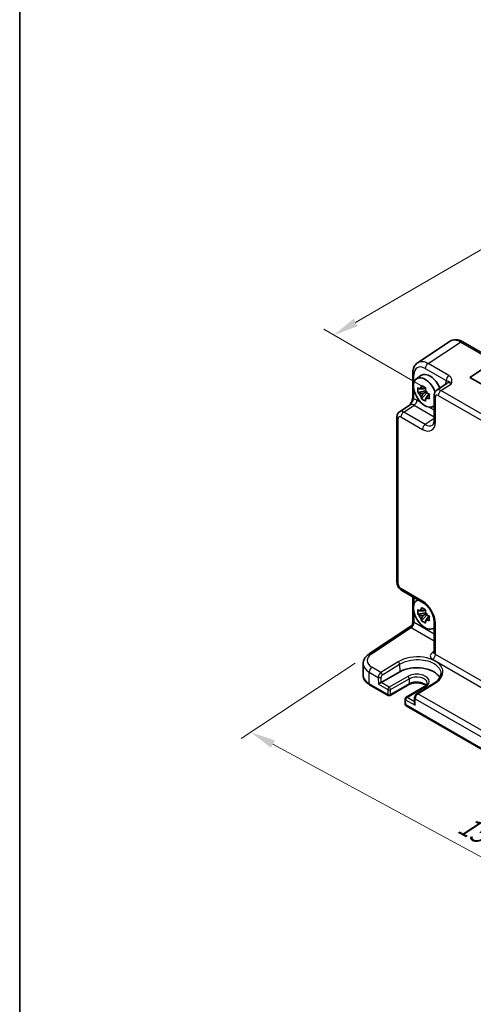
# Model space of a CAD drawing. Units: millimetres. Extents: x 36 to 4172, y 20 to 863.
# Drawn here: x 36 to 148, y 259 to 502 of the extents above; entities that cross this region are included whole.
import ezdxf

# ---------------------------------------------------------------- set-up
doc = ezdxf.new("R2010")
doc.units = ezdxf.units.MM
doc.header["$LTSCALE"] = 2.5
doc.layers.get('Defpoints').update_dxf_attribs({"lineweight": 25})
for name, color, linetype, lineweight in [('Border (ISO)', 7, 'Continuous', 35), ('Dimension (ISO)', 7, 'Continuous', 18), ('Visible (ISO)', 7, 'Continuous', 35), ('Visible Narrow (ISO)', 7, 'Continuous', 25)]:
    doc.layers.add(name, color=color, linetype=linetype, lineweight=lineweight)
doc.styles.add('Note Text (TK)', font='txt')
doc.dimstyles.new('Default - Method 1b (TK)', dxfattribs={"dimscale": 2.5, "dimtxt": 2.5, "dimasz": 2.5, "dimexe": 1, "dimexo": 1.5, "dimgap": 1, "dimtad": 1, "dimtoh": 1, "dimrnd": 1e-08, "dimdsep": 46, "dimtxsty": 'Note Text (TK)', "dimcen": 0.09, "dimdle": 5, "dimclrd": 100, "dimclre": 100, "dimclrt": 7, "dimadec": 1, "dimazin": 1, "dimtfac": 1, "dimtmove": 0, "dimatfit": 3, "dimfxl": 1, "dimtolj": 1, "dimlwd": -1, "dimlwe": -1, "dimarcsym": 0})

# ---------------------------------------------------------------- blocks, each defined once
blk = doc.blocks.new('図面枠 tk図枠')
at = {"layer": 'Border (ISO)'}
blk.add_line((14.5, 289), (14.5, 8), dxfattribs=at)
blk = doc.blocks.new('*D8')
at = {"layer": 'Defpoints', "color": 0}
for p in [(263.24, 481.29), (113.9, 424.29), (139.71, 409.39)]:
    blk.add_point(p, dxfattribs=at)
at = {"layer": 'Dimension (ISO)', "color": 100}
for p, q in [((259.5, 483.45), (234.94, 497.63)), ((232.04, 493.04), (119.3, 427.43)), ((135.96, 411.55), (111.41, 425.73))]:
    blk.add_line(p, q, dxfattribs=at)
for points in [[(231.51, 493.94), (232.56, 492.14), (237.44, 496.19)], [(118.78, 428.33), (119.83, 426.53), (113.9, 424.29)]]:
    blk.add_solid(points, dxfattribs=at)
at = {"layer": 'Dimension (ISO)', "color": 7, "insert": (169.33, 462.39), "char_height": 6.25, "attachment_point": 4, "rotation": 30.2004, "style": 'Note Text (TK)'}
blk.add_mtext('\\A1;{\\H0.816x;\\Q-29.8;\\W0.818;175}', dxfattribs=at)
blk = doc.blocks.new('*D9')
at = {"layer": 'Defpoints', "color": 0}
for p in [(122.69, 345.57), (231.59, 282.15), (205.92, 265.18)]:
    blk.add_point(p, dxfattribs=at)
at = {"layer": 'Dimension (ISO)', "color": 100}
for p, q in [((119.14, 343.22), (90.98, 324.61)), ((98.84, 323.2), (200.42, 268.16)), ((228.04, 279.81), (203.55, 263.62))]:
    blk.add_line(p, q, dxfattribs=at)
for points in [[(99.34, 324.11), (98.35, 322.28), (93.35, 326.18)], [(200.92, 269.07), (199.92, 267.24), (205.92, 265.18)]]:
    blk.add_solid(points, dxfattribs=at)
at = {"layer": 'Dimension (ISO)', "color": 7, "insert": (145.29, 303.78), "char_height": 6.25, "attachment_point": 4, "rotation": 331.5491, "style": 'Note Text (TK)'}
blk.add_mtext('\\A1;{\\H0.817x;\\Q28.088;\\W0.832;156.3}', dxfattribs=at)

msp = doc.modelspace()

# ---------------------------------------------------------------- linework, layer by layer
at = {"layer": 'Visible (ISO)'}
for p, q in [((142.6518, 422.7702), (134.5993, 417.4482)), ((145.7706, 422.646), (153.9597, 417.918)), ((147.5398, 413.8508), (153.5212, 417.804)), ((133.3914, 414.826), (133.3914, 408.8776)), ((134.3232, 413.5133), (135.4464, 414.3332)), ((233.9593, 363.9565), (147.5398, 413.8508)), ((136.4946, 411.3259), (135.9899, 411.0345)), ((141.9375, 412.383), (139.3453, 410.6698)), ((136.5662, 410.5562), (134.6676, 410.1573)), ((135.5826, 408.5724), (136.8774, 410.0172)), ((135.9899, 409.8642), (136.7961, 410.3296)), ((136.5662, 411.0692), (136.5662, 411.2869)), ((136.5662, 410.5562), (136.5662, 410.6659)), ((136.7053, 410.476), (136.5662, 410.5562)), ((136.8774, 410.0172), (136.8774, 410.1778)), ((136.8774, 410.0172), (136.9724, 409.9624)), ((137.5081, 409.5704), (137.0034, 409.279)), ((137.3217, 409.7607), (137.5102, 409.6519)), ((138.7068, 409.3886), (138.7068, 403.2473)), ((130.1401, 405.3552), (132.7323, 407.0684)), ((138.3168, 406.5962), (138.7068, 406.7688)), ((129.5017, 363.2722), (129.5017, 404.0739)), ((130.7083, 361.1822), (136.0268, 358.1115)), ((133.3914, 359.6331), (133.3914, 353.1778)), ((134.3232, 358.6447), (134.6677, 358.8962)), ((136.5662, 355.6877), (134.6676, 355.2887)), ((136.4946, 356.4573), (135.9899, 356.1659)), ((135.9899, 354.9956), (136.7961, 355.461)), ((136.5662, 356.2007), (136.5662, 356.4183)), ((136.5662, 355.6877), (136.5662, 355.7973)), ((136.7053, 355.6074), (136.5662, 355.6877)), ((135.5826, 353.7039), (136.8774, 355.1487)), ((136.8774, 355.1487), (136.8774, 355.3092)), ((136.8774, 355.1487), (136.9724, 355.0938)), ((137.5081, 354.7018), (137.0034, 354.4104)), ((137.3217, 354.8922), (137.5102, 354.7834)), ((138.7068, 353.4696), (138.7068, 345.8105)), ((122.6897, 345.5671), (132.9428, 352.3435)), ((138.3168, 351.7276), (138.7068, 351.9002)), ((121.1665, 340.1664), (121.1665, 343.0812)), ((125.6135, 338.4444), (130.2097, 341.098)), ((138.7092, 338.2928), (134.4504, 335.6669)), ((127.3177, 335.2501), (122.7345, 337.8963)), ((132.4139, 337.9037), (127.8177, 335.2501)), ((136.3445, 337.4365), (131.7483, 334.7829)), ((131.4985, 334.3387), (131.5262, 333.0979)), ((133.8624, 334.6531), (133.8313, 333.2994)), ((215.7061, 284.2191), (131.7761, 332.6761))]:
    msp.add_line(p, q, dxfattribs=at)
for centre, start, end in [((127.5677, 335.6831), 240, 300), ((131.9983, 334.3499), 120, 181.282329), ((132.0261, 333.1091), 181.282329, 240)]:
    msp.add_arc(centre, 0.5, start, end, dxfattribs=at)
for centre, major_axis, ratio, start_param, end_param in [((136.4437, 410.1262), (-2.0006, 3.4652), 0.57735027, 4.42202353, 9.56647018), ((137.6458, 410.8202), (-2.075, 3.594), 0.57735027, 4.48806575, 6.34508866), ((136.0134, 409.8777), (-0.7827, 1.3557), 0.57735027, 5.97330265, 6.59306797), ((136.0134, 409.8777), (-0.7827, 1.3557), 0.57735027, 1.26091366, 1.88067899), ((136.0134, 409.8777), (0.7827, -1.3557), 0.57735027, 1.26091366, 1.88067899), ((136.0134, 409.8777), (0.7827, -1.3557), 0.57735027, 5.97330265, 6.59306797), ((136.4437, 355.2576), (-2.0006, 3.4652), 0.57735027, 6.14149308, 9.56647018), ((136.0134, 355.0091), (-0.7827, 1.3557), 0.57735027, 5.97330265, 6.59306797), ((136.0134, 355.0091), (0.7827, -1.3557), 0.57735027, 1.26091366, 1.88067899), ((136.0134, 355.0091), (-0.7827, 1.3557), 0.57735027, 1.26091366, 1.88067899), ((136.0134, 355.0091), (0.7827, -1.3557), 0.57735027, 5.97330265, 6.59306797), ((134.3931, 338.6827), (5.9162, 0), 0.57735027, 0.27789608, 2.35619449), ((125.2691, 338.235), (-0.4936, -0.2924), 0.01133452, 3.93336668, 5.504163), ((134.3247, 333.0067), (0.342, -0.6085), 0.58485742, 3.92027222, 4.71910757)]:
    msp.add_ellipse(centre, major_axis=major_axis, ratio=ratio, start_param=start_param, end_param=end_param, dxfattribs=at)
for points, knots in [([(145.7706, 422.646), (145.575, 422.7589), (145.3743, 422.8563), (144.964, 423.0149), (144.7542, 423.076), (144.3274, 423.1547), (144.1104, 423.1722), (143.6757, 423.1541), (143.4581, 423.1183), (143.038, 422.9873), (142.836, 422.892), (142.6518, 422.7702)], [-0.784789176, -0.784789176, -0.784789176, -0.784789176, -0.620858515, -0.620858515, -0.456927853, -0.456927853, -0.292997192, -0.292997192, -0.129066531, -0.129066531, 0.03486413, 0.03486413, 0.03486413, 0.03486413]), ([(133.3914, 414.826), (133.3914, 415.0326), (133.4048, 415.2365), (133.4613, 415.6357), (133.5045, 415.8312), (133.6246, 416.2101), (133.7016, 416.3936), (133.8936, 416.7413), (134.0087, 416.9057), (134.2772, 417.2035), (134.4307, 417.3368), (134.5993, 417.4482)], [-0.784789176, -0.784789176, -0.784789176, -0.784789176, -0.634804167, -0.634804167, -0.484819157, -0.484819157, -0.334834148, -0.334834148, -0.184849139, -0.184849139, -0.03486413, -0.03486413, -0.03486413, -0.03486413]), ([(134.6676, 410.1573), (134.6513, 410.3553), (134.6437, 410.5526), (134.6437, 410.9222), (134.6513, 411.1226), (134.6676, 411.3276)], [4.331071921, 4.331071921, 4.331071921, 4.331071921, 4.398975087, 4.398975087, 4.466878254, 4.466878254, 4.466878254, 4.466878254]), ([(134.6676, 411.3276), (134.7562, 411.2517), (134.8463, 411.1769), (134.9682, 411.0792), (134.9986, 411.055), (135.0292, 411.0311)], [4.4863158772, 4.4863158772, 4.4863158772, 4.4863158772, 4.5307133937, 4.5307133937, 4.5453911286, 4.5453911286, 4.5453911286, 4.5453911286]), ([(135.5066, 411.3067), (135.5121, 411.3515), (135.5178, 411.3965), (135.5415, 411.5782), (135.5611, 411.7164), (135.5826, 411.8558)], [4.8174915459, 4.8174915459, 4.8174915459, 4.8174915459, 4.8321692807, 4.8321692807, 4.8765667973, 4.8765667973, 4.8765667973, 4.8765667973]), ([(135.5826, 411.8558), (135.746, 411.7547), (135.913, 411.655), (136.2331, 411.4702), (136.4105, 411.371), (136.5961, 411.2707)], [4.331071921, 4.331071921, 4.331071921, 4.331071921, 4.398975087, 4.398975087, 4.466878254, 4.466878254, 4.466878254, 4.466878254]), ([(133.3914, 408.8776), (133.3914, 408.8072), (133.3851, 408.7218), (133.3542, 408.5197), (133.3276, 408.4012), (133.2544, 408.1529), (133.2077, 408.0222), (133.0972, 407.7567), (133.0338, 407.6225), (132.8938, 407.3536), (132.817, 407.2185), (132.7304, 407.0754), (132.7262, 407.0685), (132.722, 407.0616)], [0, 0, 0, 0, 0.04681928, 0.04681928, 0.099832521, 0.099832521, 0.152845763, 0.152845763, 0.205859005, 0.205859005, 0.258872246, 0.258872246, 0.261549265, 0.261549265, 0.261549265, 0.261549265]), ([(135.0292, 409.8607), (134.9986, 409.8847), (134.9682, 409.9089), (134.8463, 410.0066), (134.7562, 410.0814), (134.6676, 410.1573)], [4.8174915459, 4.8174915459, 4.8174915459, 4.8174915459, 4.8321692807, 4.8321692807, 4.8765667973, 4.8765667973, 4.8765667973, 4.8765667973]), ([(135.5826, 408.5724), (135.5611, 408.6871), (135.5415, 408.8026), (135.5178, 408.957), (135.5121, 408.9954), (135.5066, 409.0339)], [4.4863158772, 4.4863158772, 4.4863158772, 4.4863158772, 4.5307133937, 4.5307133937, 4.5453911286, 4.5453911286, 4.5453911286, 4.5453911286]), ([(136.5961, 411.2707), (136.5747, 411.1313), (136.555, 410.9931), (136.5313, 410.8113), (136.5256, 410.7663), (136.5201, 410.7215)], [4.4863158772, 4.4863158772, 4.4863158772, 4.4863158772, 4.5307133937, 4.5307133937, 4.5453911286, 4.5453911286, 4.5453911286, 4.5453911286]), ([(136.9975, 409.8947), (137.039, 409.877), (137.0809, 409.8594), (137.2501, 409.7891), (137.3796, 409.737), (137.5111, 409.6859)], [4.8174915459, 4.8174915459, 4.8174915459, 4.8174915459, 4.8321692807, 4.8321692807, 4.8765667973, 4.8765667973, 4.8765667973, 4.8765667973]), ([(137.5111, 409.6859), (137.5052, 409.475), (137.5024, 409.2718), (137.5024, 408.9021), (137.5052, 408.7077), (137.5111, 408.5156)], [4.331071921, 4.331071921, 4.331071921, 4.331071921, 4.398975087, 4.398975087, 4.466878254, 4.466878254, 4.466878254, 4.466878254]), ([(138.7068, 409.3886), (138.7068, 409.4727), (138.7123, 409.5586), (138.7371, 409.7339), (138.7565, 409.8233), (138.8139, 410.0044), (138.8519, 410.0961), (138.9516, 410.2766), (139.0133, 410.3654), (139.162, 410.5303), (139.249, 410.6062), (139.3453, 410.6698)], [-0.784789176, -0.784789176, -0.784789176, -0.784789176, -0.634804167, -0.634804167, -0.484819157, -0.484819157, -0.334834148, -0.334834148, -0.184849139, -0.184849139, -0.03486413, -0.03486413, -0.03486413, -0.03486413]), ([(136.5961, 407.9873), (136.4105, 408.0756), (136.2331, 408.1693), (135.913, 408.3541), (135.746, 408.4593), (135.5826, 408.5724)], [4.331071921, 4.331071921, 4.331071921, 4.331071921, 4.398975087, 4.398975087, 4.466878254, 4.466878254, 4.466878254, 4.466878254]), ([(136.5201, 408.4487), (136.5256, 408.4103), (136.5313, 408.3718), (136.555, 408.2174), (136.5747, 408.102), (136.5961, 407.9873)], [4.8174915459, 4.8174915459, 4.8174915459, 4.8174915459, 4.8321692807, 4.8321692807, 4.8765667973, 4.8765667973, 4.8765667973, 4.8765667973]), ([(137.5111, 408.5156), (137.3796, 408.5667), (137.2501, 408.6188), (137.0809, 408.6891), (137.039, 408.7067), (136.9975, 408.7244)], [4.4863158772, 4.4863158772, 4.4863158772, 4.4863158772, 4.5307133937, 4.5307133937, 4.5453911286, 4.5453911286, 4.5453911286, 4.5453911286]), ([(129.5017, 404.0739), (129.5017, 404.1581), (129.5071, 404.244), (129.5319, 404.4193), (129.5513, 404.5087), (129.6087, 404.6898), (129.6468, 404.7814), (129.7464, 404.962), (129.8081, 405.0508), (129.9568, 405.2157), (130.0438, 405.2916), (130.1401, 405.3552)], [-0.784789176, -0.784789176, -0.784789176, -0.784789176, -0.634804167, -0.634804167, -0.484819157, -0.484819157, -0.334834148, -0.334834148, -0.184849139, -0.184849139, -0.03486413, -0.03486413, -0.03486413, -0.03486413]), ([(138.3014, 402.0701), (138.3377, 402.0941), (138.3726, 402.1236), (138.4436, 402.2024), (138.4796, 402.2519), (138.5492, 402.378), (138.5826, 402.4546), (138.6402, 402.6362), (138.6643, 402.7412), (138.6976, 402.9765), (138.7068, 403.1068), (138.7068, 403.2473)], [0.03486413, 0.03486413, 0.03486413, 0.03486413, 0.184849139, 0.184849139, 0.334834148, 0.334834148, 0.484819157, 0.484819157, 0.634804167, 0.634804167, 0.784789176, 0.784789176, 0.784789176, 0.784789176]), ([(130.7083, 361.1822), (130.5558, 361.2702), (130.4214, 361.3747), (130.1791, 361.6055), (130.0714, 361.732), (129.8807, 362.002), (129.7979, 362.1455), (129.6594, 362.4456), (129.6036, 362.6022), (129.5249, 362.9274), (129.5017, 363.0961), (129.5017, 363.2722)], [-0.78478918, -0.78478918, -0.78478918, -0.78478918, -0.47087351, -0.47087351, -0.15695784, -0.15695784, 0.15695784, 0.15695784, 0.47087351, 0.47087351, 0.78478918, 0.78478918, 0.78478918, 0.78478918]), ([(138.7068, 353.4696), (138.7068, 353.7262), (138.6757, 354.0167), (138.5425, 354.6406), (138.4385, 354.9749), (138.1615, 355.6485), (137.9872, 355.9878), (137.5866, 356.6287), (137.3601, 356.9301), (136.8855, 357.4582), (136.6376, 357.6856), (136.2698, 357.961), (136.1463, 358.0426), (136.0268, 358.1115)], [-0.78478918, -0.78478918, -0.78478918, -0.78478918, -0.51084918, -0.51084918, -0.22827203, -0.22827203, 0.06055799, 0.06055799, 0.35087974, 0.35087974, 0.63753772, 0.63753772, 0.78478918, 0.78478918, 0.78478918, 0.78478918]), ([(134.6676, 355.2887), (134.6513, 355.4868), (134.6437, 355.684), (134.6437, 356.0536), (134.6513, 356.2541), (134.6676, 356.459)], [4.331071921, 4.331071921, 4.331071921, 4.331071921, 4.398975087, 4.398975087, 4.466878254, 4.466878254, 4.466878254, 4.466878254]), ([(134.6676, 356.459), (134.7562, 356.3831), (134.8463, 356.3083), (134.9682, 356.2106), (134.9986, 356.1865), (135.0292, 356.1625)], [4.4863158772, 4.4863158772, 4.4863158772, 4.4863158772, 4.5307133937, 4.5307133937, 4.5453911286, 4.5453911286, 4.5453911286, 4.5453911286]), ([(135.5066, 356.4381), (135.5121, 356.4829), (135.5178, 356.5279), (135.5415, 356.7097), (135.5611, 356.8478), (135.5826, 356.9873)], [4.8174915459, 4.8174915459, 4.8174915459, 4.8174915459, 4.8321692807, 4.8321692807, 4.8765667973, 4.8765667973, 4.8765667973, 4.8765667973]), ([(135.5826, 356.9873), (135.746, 356.8861), (135.913, 356.7865), (136.2331, 356.6017), (136.4105, 356.5024), (136.5961, 356.4021)], [4.331071921, 4.331071921, 4.331071921, 4.331071921, 4.398975087, 4.398975087, 4.466878254, 4.466878254, 4.466878254, 4.466878254]), ([(136.5961, 356.4021), (136.5747, 356.2627), (136.555, 356.1245), (136.5313, 355.9427), (136.5256, 355.8978), (136.5201, 355.8529)], [4.4863158772, 4.4863158772, 4.4863158772, 4.4863158772, 4.5307133937, 4.5307133937, 4.5453911286, 4.5453911286, 4.5453911286, 4.5453911286]), ([(133.3914, 353.1778), (133.3914, 353.1222), (133.3867, 353.0614), (133.3633, 352.9336), (133.3445, 352.8667), (133.291, 352.7354), (133.2565, 352.6712), (133.1764, 352.5542), (133.131, 352.5016), (133.0373, 352.4116), (132.9892, 352.3742), (132.9428, 352.3435)], [0.820304748437, 0.820304748437, 0.820304748437, 0.820304748437, 0.820418054947, 0.820418054947, 0.820531361456, 0.820531361456, 0.820644667965, 0.820644667965, 0.820757974474, 0.820757974474, 0.820871280983, 0.820871280983, 0.820871280983, 0.820871280983]), ([(135.0292, 354.9922), (134.9986, 355.0162), (134.9682, 355.0403), (134.8463, 355.138), (134.7562, 355.2128), (134.6676, 355.2887)], [4.8174915459, 4.8174915459, 4.8174915459, 4.8174915459, 4.8321692807, 4.8321692807, 4.8765667973, 4.8765667973, 4.8765667973, 4.8765667973]), ([(135.5826, 353.7039), (135.5611, 353.8186), (135.5415, 353.934), (135.5178, 354.0884), (135.5121, 354.1268), (135.5066, 354.1653)], [4.4863158772, 4.4863158772, 4.4863158772, 4.4863158772, 4.5307133937, 4.5307133937, 4.5453911286, 4.5453911286, 4.5453911286, 4.5453911286]), ([(136.5961, 353.1187), (136.4105, 353.2071), (136.2331, 353.3007), (135.913, 353.4856), (135.746, 353.5907), (135.5826, 353.7039)], [4.331071921, 4.331071921, 4.331071921, 4.331071921, 4.398975087, 4.398975087, 4.466878254, 4.466878254, 4.466878254, 4.466878254]), ([(136.5201, 353.5802), (136.5256, 353.5417), (136.5313, 353.5033), (136.555, 353.3489), (136.5747, 353.2334), (136.5961, 353.1187)], [4.8174915459, 4.8174915459, 4.8174915459, 4.8174915459, 4.8321692807, 4.8321692807, 4.8765667973, 4.8765667973, 4.8765667973, 4.8765667973]), ([(136.9975, 355.0261), (137.039, 355.0084), (137.0809, 354.9909), (137.2501, 354.9205), (137.3796, 354.8685), (137.5111, 354.8173)], [4.8174915459, 4.8174915459, 4.8174915459, 4.8174915459, 4.8321692807, 4.8321692807, 4.8765667973, 4.8765667973, 4.8765667973, 4.8765667973]), ([(137.5111, 353.647), (137.3796, 353.6981), (137.2501, 353.7502), (137.0809, 353.8206), (137.039, 353.8381), (136.9975, 353.8558)], [4.4863158772, 4.4863158772, 4.4863158772, 4.4863158772, 4.5307133937, 4.5307133937, 4.5453911286, 4.5453911286, 4.5453911286, 4.5453911286]), ([(137.5111, 354.8173), (137.5052, 354.6064), (137.5024, 354.4032), (137.5024, 354.0336), (137.5052, 353.8391), (137.5111, 353.647)], [4.331071921, 4.331071921, 4.331071921, 4.331071921, 4.398975087, 4.398975087, 4.466878254, 4.466878254, 4.466878254, 4.466878254]), ([(138.6842, 345.7059), (138.6842, 345.7059), (138.6849, 345.707), (138.689, 345.7151), (138.6946, 345.7276), (138.7036, 345.7634), (138.7068, 345.7866), (138.7068, 345.8105)], [-1.150109656, -1.150109656, -1.150109656, -1.150109656, -1.085594795, -1.085594795, -0.935496479, -0.935496479, -0.785398163, -0.785398163, -0.785398163, -0.785398163]), ([(121.1665, 343.0812), (121.1665, 343.2845), (121.1923, 343.4875), (121.2911, 343.8798), (121.3638, 344.069), (121.5471, 344.4265), (121.6576, 344.5949), (121.9081, 344.9095), (122.0481, 345.0559), (122.352, 345.3272), (122.5159, 345.4522), (122.6897, 345.5671)], [0.785398163, 0.785398163, 0.785398163, 0.785398163, 0.935496479, 0.935496479, 1.085594795, 1.085594795, 1.23569311, 1.23569311, 1.385791426, 1.385791426, 1.535889742, 1.535889742, 1.535889742, 1.535889742]), ([(121.1665, 340.1664), (121.1665, 339.985), (121.1914, 339.8037), (121.288, 339.4516), (121.3595, 339.2809), (121.5425, 338.9558), (121.6538, 338.8013), (121.9103, 338.5108), (122.0553, 338.3746), (122.3743, 338.1211), (122.5482, 338.0038), (122.7345, 337.8963)], [3.926990817, 3.926990817, 3.926990817, 3.926990817, 4.08407045, 4.08407045, 4.241150082, 4.241150082, 4.398229715, 4.398229715, 4.555309348, 4.555309348, 4.71238898, 4.71238898, 4.71238898, 4.71238898]), ([(136.6871, 337.6829), (136.5997, 337.7584), (136.495, 337.8327), (136.1967, 338.0054), (135.9845, 338.0979), (135.5093, 338.2471), (135.2454, 338.3031), (134.6934, 338.3689), (134.405, 338.378), (133.8373, 338.3468), (133.558, 338.3063), (133.042, 338.1823), (132.805, 338.0992), (132.5348, 337.9703), (132.4725, 337.9376), (132.4139, 337.9037)], [1.37469802, 1.37469802, 1.37469802, 1.37469802, 1.56941368, 1.56941368, 1.85824517, 1.85824517, 2.15256528, 2.15256528, 2.45121528, 2.45121528, 2.75057167, 2.75057167, 3.04677938, 3.04677938, 3.14159265, 3.14159265, 3.14159265, 3.14159265]), ([(137.0061, 338.2917), (137.0077, 338.2418), (137.0026, 338.1921), (136.9767, 338.088), (136.9559, 338.0335), (136.8938, 337.9189), (136.8525, 337.8589), (136.7466, 337.7367), (136.6821, 337.6745), (136.53, 337.5527), (136.4424, 337.493), (136.3445, 337.4365)], [5.479269843, 5.479269843, 5.479269843, 5.479269843, 5.640052936, 5.640052936, 5.800836029, 5.800836029, 5.961619121, 5.961619121, 6.122402214, 6.122402214, 6.283185307, 6.283185307, 6.283185307, 6.283185307]), ([(140.3714, 340.5856), (140.3664, 340.4303), (140.3416, 340.2741), (140.2502, 339.9592), (140.1836, 339.8005), (140.0061, 339.4833), (139.8953, 339.3249), (139.6292, 339.0137), (139.474, 338.861), (139.1218, 338.567), (138.9248, 338.4258), (138.7092, 338.2928)], [0.804574137, 0.804574137, 0.804574137, 0.804574137, 0.958001461, 0.958001461, 1.111428786, 1.111428786, 1.26485611, 1.26485611, 1.418283435, 1.418283435, 1.571710759, 1.571710759, 1.571710759, 1.571710759]), ([(134.4504, 335.6669), (134.3787, 335.6227), (134.3149, 335.5713), (134.1993, 335.4587), (134.1474, 335.3973), (134.055, 335.2666), (134.0145, 335.1974), (133.9461, 335.0526), (133.9181, 334.9772), (133.8773, 334.8202), (133.8644, 334.7387), (133.8624, 334.6531)], [0.03490659, 0.03490659, 0.03490659, 0.03490659, 0.34208453, 0.34208453, 0.64926248, 0.64926248, 0.95644043, 0.95644043, 1.26361838, 1.26361838, 1.57079633, 1.57079633, 1.57079633, 1.57079633])]:
    msp.add_open_spline(points, degree=3, knots=knots, dxfattribs=at)
for points, weights in [([(135.5066, 411.3067), (135.8256, 411.1563), (135.9899, 411.0345)], [1.03074466748, 1.22656475141, 1.35956394726]), ([(135.9899, 411.0345), (135.638, 411.048), (135.0292, 411.0311)], [1.35956394726, 1.22656475141, 1.03074466748]), ([(135.0292, 409.8607), (135.638, 409.8776), (135.9899, 409.8642)], [1.03074466748, 1.22656475141, 1.35956394726]), ([(135.9899, 409.8642), (135.8256, 409.5527), (135.5066, 409.0339)], [1.35956394726, 1.22656475141, 1.03074466748]), ([(136.5201, 408.4487), (136.8392, 408.9675), (137.0034, 409.279)], [1.03074466748, 1.22656475141, 1.35956394726]), ([(137.0034, 409.279), (137.0268, 409.0759), (136.9975, 408.7244)], [1.35956394726, 1.22656475141, 1.03074466748]), ([(135.9899, 356.1659), (135.638, 356.1794), (135.0292, 356.1625)], [1.35956394726, 1.22656475141, 1.03074466748]), ([(135.5066, 356.4381), (135.8256, 356.2877), (135.9899, 356.1659)], [1.03074466748, 1.22656475141, 1.35956394726]), ([(135.0292, 354.9922), (135.638, 355.0091), (135.9899, 354.9956)], [1.03074466748, 1.22656475141, 1.35956394726]), ([(135.9899, 354.9956), (135.8256, 354.6841), (135.5066, 354.1653)], [1.35956394726, 1.22656475141, 1.03074466748]), ([(136.5201, 353.5802), (136.8392, 354.099), (137.0034, 354.4104)], [1.03074466748, 1.22656475141, 1.35956394726]), ([(137.0034, 354.4104), (137.0268, 354.2073), (136.9975, 353.8558)], [1.35956394726, 1.22656475141, 1.03074466748])]:
    msp.add_rational_spline(points, weights, degree=2, dxfattribs=at)
at = {"layer": 'Visible Narrow (ISO)'}
for p, q in [((137.1935, 417.2597), (145.2459, 422.5817)), ((145.2459, 422.5817), (153.5212, 417.804)), ((142.3449, 414.2855), (137.1935, 417.2597)), ((133.6843, 412.4411), (133.6843, 414.4177)), ((136.511, 416.0497), (141.6624, 413.0755)), ((140.3888, 410.5983), (142.9614, 412.2985)), ((141.5238, 412.2845), (141.5238, 412.1096)), ((133.6843, 408.4694), (133.6843, 410.9976)), ((138.9997, 402.8391), (138.9997, 408.9803)), ((139.7064, 409.3883), (228.0748, 358.3688)), ((228.7572, 359.5788), (140.3888, 410.5983)), ((131.1837, 405.2837), (133.7562, 406.9839)), ((133.7562, 406.9839), (138.7068, 404.1257)), ((135.5247, 407.5669), (134.4387, 408.1939)), ((138.7068, 405.7297), (137.3627, 406.5057)), ((130.5012, 404.0737), (135.8197, 401.0031)), ((136.5021, 402.2131), (131.1837, 405.2837)), ((129.7946, 362.8639), (129.7946, 403.6657)), ((138.7068, 403.6702), (136.5021, 402.2131)), ((135.8197, 358.5693), (130.5012, 361.6399)), ((133.6843, 359.464), (133.6843, 357.5725)), ((133.6843, 356.129), (133.6843, 353.2701)), ((138.7068, 350.3712), (133.732, 353.2435)), ((138.9997, 345.3856), (138.9997, 353.0613)), ((123.2164, 345.5346), (133.0496, 352.0335)), ((133.0496, 352.0335), (138.7068, 348.7672)), ((138.7068, 346.1241), (138.2688, 345.8346)), ((129.8023, 343.5549), (125.5512, 340.9245)), ((138.3173, 344.1756), (228.099, 292.3401)), ((228.7815, 293.5501), (138.9997, 345.3856)), ((122.6309, 341.0065), (124.878, 339.7092)), ((122.6309, 338.1252), (122.6309, 341.0065)), ((125.5512, 340.9245), (123.3134, 342.2165)), ((125.917, 340.3303), (130.168, 342.9607)), ((130.168, 342.9607), (130.2097, 341.098)), ((124.878, 339.7092), (124.9156, 338.0309)), ((125.6135, 338.4444), (125.585, 339.7199)), ((127.5955, 337.3001), (125.6135, 338.4444)), ((132.1917, 339.9537), (127.5955, 337.3001)), ((127.949, 336.6771), (132.5451, 339.3307)), ((132.5451, 339.3307), (132.5174, 338.122)), ((127.2142, 335.479), (122.6309, 338.1252)), ((124.9156, 338.0309), (127.242, 336.6877)), ((127.242, 336.6877), (127.2142, 335.479)), ((132.5174, 338.122), (127.9212, 335.4684)), ((127.9212, 335.4684), (127.949, 336.6771)), ((131.9983, 334.7581), (136.5945, 337.4117)), ((134.7004, 335.6422), (138.9593, 338.2681)), ((131.6726, 332.905), (131.6448, 334.1458)), ((131.6448, 334.1458), (133.9712, 332.8026)), ((133.8404, 333.6946), (131.9983, 334.7581)), ((133.9712, 332.8026), (134.0088, 334.4375)), ((134.0088, 334.4375), (213.2664, 288.6781)), ((213.9395, 289.8935), (134.7004, 335.6422)), ((215.6025, 284.448), (131.6726, 332.905))]:
    msp.add_line(p, q, dxfattribs=at)
for centre, major_axis, ratio, start_param, end_param in [((145.2741, 418.51), (-2.554, 4.303), 0.57687222, 5.49143688, 6.31109019), ((145.2706, 421.78), (0.5, 0.866), 0.57735027, 0, 0.82030475), ((136.5145, 412.7798), (-2.0024, 3.4683), 0.5766475, 5.49839613, 7.06797448), ((137.2216, 413.188), (-2.554, 4.303), 0.57687222, 5.49143688, 6.31109019), ((137.2181, 416.458), (0.5, 0.866), 0.57735027, 0.82030475, 2.35619449), ((134.3914, 414.826), (-1, 0), 0.57735027, 0, 0.78539816), ((142.3695, 413.4838), (0.5, 0.866), 0.57735027, 0.82030475, 2.35619449), ((143.6464, 411.0561), (-1.5018, 2.6012), 0.5766475, 0.42138141, 0.78478918), ((140.8167, 411.8763), (1, 0), 0.57735027, 0.58286757, 0.78539816), ((142.9393, 410.6478), (-0.9501, 1.7661), 0.5755994, 5.5156912, 6.33534451), ((134.3914, 408.8776), (-1, 0), 0.57735027, 0, 0.78539816), ((139.7068, 409.3886), (-1, 0), 0.57735027, 0, 0.78539816), ((139.7073, 408.5708), (-0.5006, 0.8671), 0.5766475, 5.49839613, 7.06797448), ((140.4144, 408.9791), (-1.0521, 1.7016), 0.57699899, 5.48097469, 6.300628), ((140.4135, 409.7966), (-0.5, -0.866), 0.57735027, 3.9618974, 5.49778714), ((133.7341, 405.3332), (-0.9501, 1.7661), 0.5755994, 5.5156912, 6.33534451), ((134.4412, 405.7415), (-1.5018, 2.6012), 0.5766475, 5.49839613, 5.8618039), ((133.7315, 407.7857), (-0.5, -0.866), 0.57735027, 0.82030475, 2.35619449), ((130.5017, 404.0739), (-1, 0), 0.57735027, 0, 0.78539816), ((130.5021, 403.2562), (-0.5006, 0.8671), 0.5766475, 5.49839613, 7.06797448), ((131.2092, 403.6644), (-1.0521, 1.7016), 0.57699899, 5.48097469, 6.300628), ((131.2083, 404.4819), (-0.5, -0.866), 0.57735027, 3.9618974, 5.49778714), ((135.8158, 404.6818), (2.2527, -3.9019), 0.5766475, 5.49839613, 7.06797448), ((136.5268, 401.4113), (-0.5, -0.866), 0.57735027, 3.9618974, 5.49778714), ((136.5229, 405.09), (1.7011, -3.0669), 0.57613317, 5.50830113, 6.32795443), ((139.7068, 403.2473), (-1, 0), 0.57735027, 0, 0.78539816), ((130.5017, 363.2722), (-1, 0), 0.57735027, 0, 0.78539816), ((130.5021, 362.4564), (-0.5, 0.866), 0.5780539, 0.78600715, 2.3555855), ((131.2083, 362.0482), (-0.5, -0.866), 0.57735027, 5.49778714, 6.28318531), ((136.5268, 358.9776), (-0.5, -0.866), 0.57735027, 5.49778714, 6.28318531), ((135.8158, 354.8951), (-2.25, 3.8971), 0.5780539, 3.9275998, 5.49717816), ((132.9772, 352.8618), (-0.4741, -0.8805), 0.59646991, 0.80403755, 2.33877231), ((133.0249, 352.8352), (-0.5, -0.866), 0.57735027, 0.82030475, 2.35619449), ((134.3914, 352.1023), (-0.9559, 1.1973), 0.24540197, 5.79600086, 6.58139902), ((133.7337, 351.6085), (-1.0012, 1.7342), 0.5766475, 5.49839613, 5.53208474), ((139.7068, 353.4696), (-1, 0), 0.57735027, 0, 0.78539816), ((134.3914, 352.1023), (1.5264, -0.1365), 0.24611099, 2.84227106, 3.62823576), ((133.0266, 351.2002), (-0.4495, 0.8987), 0.57386852, 5.53275843, 5.56644704), ((123.2411, 344.7328), (-0.5514, 0.8343), 0.5766475, 5.463532, 6.28318531), ((139.7315, 345.0491), (1.9996, 0.0627), 0.59713441, 2.37238585, 3.90827559), ((138.2441, 346.6364), (0.5514, -0.8343), 0.5766475, 5.463532, 6.10592444), ((139.7068, 345.8508), (-0.9992, -0.065), 0.61605634, 6.2431065, 7.02850466), ((126.1418, 343.9636), (-3.9993, -0.1254), 0.59713441, 5.5139785, 7.04986825), ((134.385, 340.9141), (-6.4739, -0.2029), 0.5971344, 2.33656439, 5.47998591), ((129.8146, 343.1541), (-0.2631, 0.4252), 0.55737672, 3.93585938, 5.48049172), ((138.2926, 344.9773), (-0.5, -0.866), 0.57735027, 0.82030475, 2.35619449), ((126.1665, 343.1618), (4.9995, 0.1245), 0.59324129, 3.12682576, 3.91222392), ((123.338, 341.4148), (0.5, 0.866), 0.57735027, 0.82030475, 2.35619449), ((125.5851, 340.1174), (-0.49, -0.8718), 0.5848587, 3.95517763, 5.49106737), ((125.5635, 340.5236), (-0.2631, 0.4252), 0.55737672, 3.93585938, 5.48049172), ((126.1665, 340.1664), (-5, 0), 0.57735027, 0, 0.78539816), ((125.2316, 339.9133), (-0.4999, -0.0112), 0.56203916, 0.77264644, 2.34344277), ((125.9385, 339.924), (0.2399, 0.4388), 0.59226017, 0.80651115, 2.34240089), ((134.3931, 338.6827), (3.1133, 0), 0.57735027, 5.49778714, 8.6393798), ((132.1917, 339.5455), (-0.25, 0.433), 0.57735027, 3.90081088, 5.49778714), ((134.3931, 337.039), (-2.6527, 0), 0.57735027, 3.6190914, 5.49778714), ((134.3931, 338.2638), (2.6134, 0), 0.57735027, 0.0185173, 2.35619449), ((138.9716, 337.8672), (-0.2624, 0.4256), 0.55632147, 5.48137265, 6.28318531), ((122.9845, 338.3293), (-0.25, -0.433), 0.57735027, 5.49778714, 6.28318531), ((127.5955, 336.8918), (-0.25, -0.433), 0.57735027, 3.92699082, 5.49778714), ((127.5955, 336.8918), (0.4999, -0.0115), 0.59226569, 3.94042801, 5.51122433), ((127.5955, 336.8918), (-0.25, 0.433), 0.57735027, 3.90081088, 5.49778714), ((132.1639, 338.3368), (0.25, -0.433), 0.57735027, 0, 0.75921822), ((136.5945, 337.0035), (-0.25, 0.433), 0.57735027, 5.49778714, 6.28318531), ((127.5677, 335.6831), (-0.4999, 0.0115), 0.59226569, 0.79883535, 2.36963168), ((127.5677, 335.6831), (-0.25, -0.433), 0.57735027, 5.49778714, 6.28318531), ((127.5677, 335.6831), (0.25, -0.433), 0.57735027, 0, 0.75921822), ((131.9983, 334.3499), (-0.4999, -0.0112), 0.56203916, 0, 0.77264644), ((131.9983, 334.3499), (0.25, 0.433), 0.57735027, 0.78539816, 2.35619449), ((131.9983, 334.3499), (-0.25, 0.433), 0.57735027, 5.49778714, 6.28318531), ((134.3623, 334.6416), (-0.4999, 0.0115), 0.59226569, 0, 0.79883535), ((134.7159, 334.8458), (0.5097, 0.8604), 0.56974284, 0.82668167, 2.36257141), ((134.7128, 335.2413), (-0.2624, 0.4256), 0.55632147, 5.48137265, 6.28318531), ((132.0261, 333.1091), (-0.4999, -0.0112), 0.56203916, 0, 0.77264644), ((132.0261, 333.1091), (-0.25, -0.433), 0.57735027, 5.49778714, 6.28318531)]:
    msp.add_ellipse(centre, major_axis=major_axis, ratio=ratio, start_param=start_param, end_param=end_param, dxfattribs=at)
for points, knots in [([(142.9614, 412.2985), (143.0317, 412.5463), (143.0968, 412.7985), (143.1056, 413.2742), (143.0601, 413.5012), (142.8644, 413.8461), (142.7609, 413.9721), (142.5438, 414.1586), (142.449, 414.2254), (142.3449, 414.2855)], [-0.000638849, -0.000638849, -0.000638849, -0.000638849, 0.124881106, 0.124881106, 0.238025854, 0.238025854, 0.308741321, 0.308741321, 0.352938488, 0.352938488, 0.352938488, 0.352938488]), ([(141.6624, 413.0755), (141.7211, 413.0617), (141.7764, 413.0462), (141.9108, 413.0042), (141.9833, 412.9772), (142.1612, 412.9065), (142.2592, 412.8675), (142.5355, 412.7138), (142.7406, 412.5702), (142.9614, 412.2985)], [-0.352938488, -0.352938488, -0.352938488, -0.352938488, -0.308741321, -0.308741321, -0.238025854, -0.238025854, -0.124881106, -0.124881106, 0.000638849, 0.000638849, 0.000638849, 0.000638849]), ([(132.7228, 407.0591), (132.779, 407.1504), (132.8369, 407.2349), (133.0873, 407.5722), (133.2705, 407.7734), (133.4923, 408.0749), (133.5606, 408.1832), (133.6426, 408.3501), (133.667, 408.4116), (133.6843, 408.4694)], [-0.261679606, -0.261679606, -0.261679606, -0.261679606, -0.228057382, -0.228057382, -0.114912634, -0.114912634, -0.044197167, -0.044197167, 0, 0, 0, 0]), ([(130.168, 342.9607), (130.5904, 343.2235), (131.0767, 343.4494), (132.4511, 343.9147), (133.4055, 344.0791), (135.8927, 344.1423), (137.4184, 343.8122), (139.7166, 342.5466), (140.393, 341.5716), (140.3696, 340.5853)], [-1.57171076, -1.57171076, -1.57171076, -1.57171076, -1.27152777, -1.27152777, -0.79123499, -0.79123499, -0.02276654, -0.02276654, 0.80457414, 0.80457414, 0.80457414, 0.80457414])]:
    msp.add_open_spline(points, degree=3, knots=knots, dxfattribs=at)

# ---------------------------------------------------------------- block references
at = {"xscale": 2.5, "yscale": 2.5, "zscale": 2.5}
msp.add_blockref('図面枠 tk図枠', (0, 0), dxfattribs=at)

# ---------------------------------------------------------------- dimensions: what is measured, and where the dimension line sits
at = {"layer": 'Dimension (ISO)', "color": 100}
for base, p1, p2, angle, text, override, picture, middle in [((113.9007, 424.2873), (263.243, 481.2895), (139.7064, 409.3883), 30.200423, '{\\H0.816x;\\Q-29.8;\\W0.818;175}', {"dimgap": 1, "dimtoh": 0, "dimdec": 2, "dimlfac": 1.222274, "dimpost": '', "dimtol": 0, "dimlim": 0, "dimtp": 0, "dimtm": 0, "dimtdec": 2, "dimtofl": 0, "dimatfit": 1}, '*D8', (175.6689, 460.2379)), ((205.916, 265.1811), (122.6897, 345.5671), (231.5897, 282.1492), 151.549098, '{\\H0.817x;\\Q28.088;\\W0.832;156.3}', {"dimgap": 1, "dimtoh": 0, "dimdec": 2, "dimlfac": 1.221821, "dimpost": '', "dimtol": 0, "dimlim": 0, "dimtp": 0, "dimtm": 0, "dimtdec": 2, "dimtofl": 0, "dimatfit": 1}, '*D9', (149.6324, 295.6782))]:
    dim = msp.add_linear_dim(base=base, p1=p1, p2=p2, angle=angle, text=text, dimstyle='Default - Method 1b (TK)', override=override, dxfattribs=at)
    dim.commit()
    dim.dimension.update_dxf_attribs({"geometry": picture, "text_midpoint": middle, "dimtype": 160})

doc.saveas('drawing.dxf')
